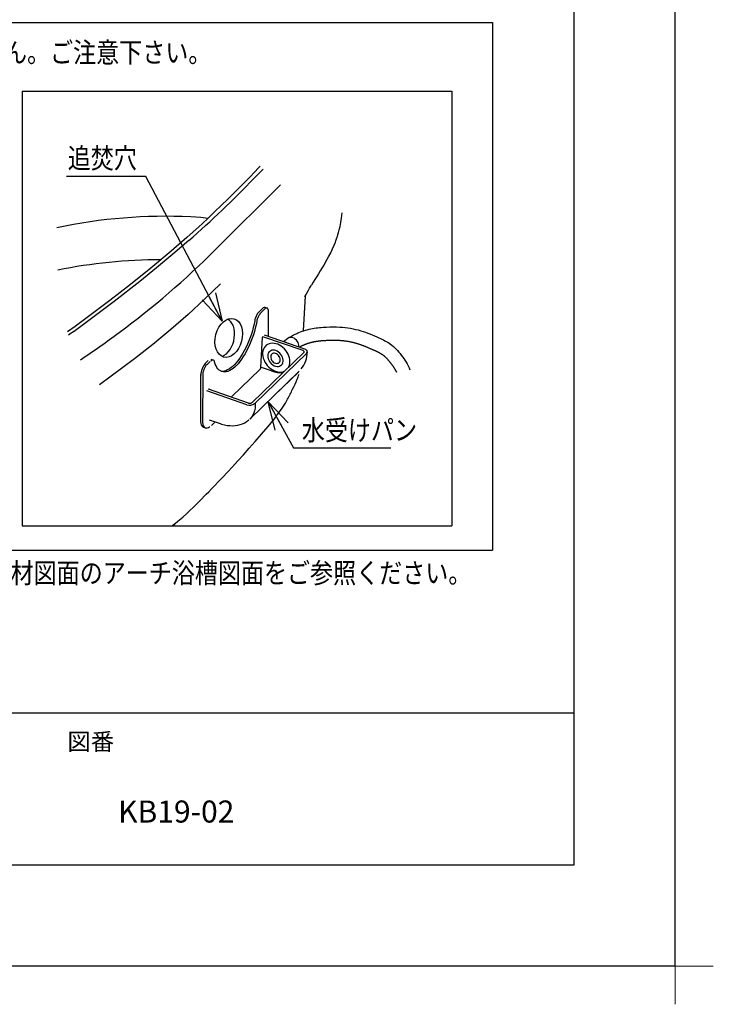
# Model space of a CAD drawing. Extents: x -424 to 186, y -4 to 301.
# Drawn here: x -65 to 4, y -4 to 93 of the extents above; entities that cross this region are included whole.
import ezdxf

# ---------------------------------------------------------------- set-up
doc = ezdxf.new("R2010")
doc.units = 0
doc.layers.get('0').update_dxf_attribs({"linetype": 'CONTINUOUS'})
doc.layers.get('DEFPOINTS').update_dxf_attribs({"linetype": 'CONTINUOUS'})
doc.layers.add('1図面枠', color=7, linetype='CONTINUOUS', lineweight=15)
doc.layers.add('RV', color=7, linetype='CONTINUOUS')
doc.layers.add('図面枠', color=3, linetype='CONTINUOUS')
doc.styles.add('MX_NOTE_STANDARD', font='txt.shx', dxfattribs={"bigfont": 'extfont.shx'})
doc.dimstyles.new('MXDIMSTYLE', dxfattribs={"dimtxt": 4.1656, "dimasz": 2.5, "dimexe": 1, "dimexo": 0.5, "dimgap": 1, "dimtad": 1, "dimdsep": 46, "dimtxsty": 'MX_NOTE_STANDARD', "dimblk1": 'OPEN30', "dimblk2": 'OPEN30', "dimsah": 1, "dimcen": 2.5, "dimadec": 0, "dimazin": 0, "dimtfac": 1, "dimtmove": 0, "dimatfit": 3, "dimldrblk": 'OPEN30', "dimfxl": 1, "dimtzin": 0, "dimarcsym": 0})

# ---------------------------------------------------------------- blocks, each defined once
blk = doc.blocks.new('_OPEN30')
at = {"color": 0, "linetype": 'ByBlock', "lineweight": -2}
for p, q in [((-1, 0.267949), (0, 0)), ((0, 0), (-1, -0.267949)), ((0, 0), (-1, 0))]:
    blk.add_line(p, q, dxfattribs=at)
blk = doc.blocks.new('グループ-6')
at = {"layer": '1図面枠', "color": 7, "linetype": 'Continuous', "lineweight": 15}
for p, q in [((4200, -2895), (4200, -3045)), ((4275, -2970), (4125, -2970))]:
    blk.add_line(p, q, dxfattribs=at)

msp = doc.modelspace()

# ---------------------------------------------------------------- linework, layer by layer
at = {"layer": 'DEFPOINTS'}
for q in [(0, 297), (-420, 0)]:
    msp.add_line((0, 0), q, dxfattribs=at)
at = {"layer": 'RV', "color": 7, "linetype": 'Continuous'}
for p, q in [((-114.701, 93.08), (-18.035, 93.08)), ((-18.035, 93.08), (-18.035, 41.025)), ((-64.459, 86.301), (-64.459, 43.44)), ((-64.459, 86.301), (-22.072, 86.301)), ((-64.459, 86.301), (-22.072, 86.301)), ((-22.072, 86.301), (-22.072, 43.44)), ((-45.376, 70.685), (-38.978, 77.086)), ((-36.524, 66.102), (-36.746, 62.715)), ((-40.751, 64.875), (-41.079, 64.558)), ((-40.549, 64.805), (-40.877, 64.489)), ((-40.293, 64.906), (-40.495, 64.976)), ((-40.147, 62.106), (-40.147, 64.554)), ((-36.578, 60.874), (-40.544, 62.243)), ((-40.771, 62.009), (-40.93, 59.087)), ((-40.706, 62.071), (-40.771, 62.009)), ((-36.74, 60.718), (-40.705, 62.087)), ((-40.372, 61.248), (-40.386, 61.237)), ((-38.259, 61.927), (-38.662, 61.593)), ((-36.659, 60.532), (-41.773, 55.592)), ((-36.39, 60.439), (-41.456, 55.545)), ((-46.112, 59.74), (-46.44, 59.424)), ((-45.917, 59.641), (-46.246, 59.326)), ((-45.853, 59.683), (-45.857, 59.684)), ((-45.597, 59.784), (-45.797, 59.853)), ((-46.852, 58.368), (-46.862, 53.877)), ((-46.65, 58.298), (-46.66, 53.807)), ((-41.006, 58.852), (-43.768, 56.185)), ((-42.009, 53.972), (-37.128, 58.686)), ((-39.854, 58.715), (-40.93, 59.087)), ((-39.604, 56.296), (-37.194, 58.603)), ((-42.284, 55.387), (-46.246, 56.758)), ((-42.122, 55.542), (-46.085, 56.913)), ((-46.019, 56.961), (-46.073, 56.909)), ((-41.501, 55.509), (-41.456, 55.545)), ((-45.998, 53.897), (-44.926, 53.526)), ((-45.779, 53.352), (-45.421, 53.697)), ((-42.091, 53.913), (-42.083, 53.921)), ((-46.569, 53.167), (-46.367, 53.097)), ((-46.295, 53.152), (-46.29, 53.15)), ((-64.459, 43.44), (-22.072, 43.44)), ((-114.701, 41.025), (-18.035, 41.025))]:
    msp.add_line(p, q, dxfattribs=at)
for points in [[(-40.965, 78.917), (-41.141, 78.733), (-41.532, 78.326), (-41.969, 77.875), (-42.452, 77.379), (-42.983, 76.84), (-43.563, 76.259), (-44.183, 75.645), (-44.809, 75.035), (-45.438, 74.431), (-46.072, 73.833), (-46.709, 73.241), (-48.225, 71.869), (-49.763, 70.533), (-51.763, 68.866), (-53.783, 67.248), (-55.818, 65.661), (-57.904, 64.077), (-59.251, 63.089), (-60.005, 62.571)], [(-41.065, 78.223), (-41.329, 77.953), (-41.593, 77.682)], [(-40.669, 78.629), (-40.866, 78.426), (-41.065, 78.223)], [(-46.149, 73.761), (-46.83, 73.843), (-47.835, 73.912)], [(-34.534, 69.425), (-34.488, 69.499), (-34.223, 69.959), (-34.003, 70.377), (-33.821, 70.761), (-33.67, 71.112), (-33.546, 71.426), (-33.502, 71.546), (-33.463, 71.655), (-33.429, 71.753), (-33.399, 71.838), (-33.374, 71.912), (-33.343, 72.006), (-33.299, 72.143), (-33.236, 72.355), (-33.163, 72.625), (-33.086, 72.954), (-33.011, 73.341), (-32.946, 73.788), (-32.899, 74.294)], [(-48.008, 71.58), (-49.589, 70.22), (-51.21, 68.876), (-52.866, 67.548), (-55.391, 65.578), (-59.327, 62.609)], [(-44.88, 67.32), (-46.456, 65.788), (-48.095, 64.281), (-49.797, 62.797), (-51.562, 61.339), (-53.388, 59.905), (-56.835, 57.334)], [(-36.519, 66.119), (-36.562, 66.024), (-36.534, 66.082), (-36.436, 66.267), (-36.364, 66.398), (-36.243, 66.613), (-36.092, 66.875), (-35.907, 67.184)], [(-41.161, 64.458), (-41.197, 64.417), (-41.259, 64.334), (-41.317, 64.24), (-41.371, 64.135), (-41.42, 64.024), (-41.461, 63.908), (-41.494, 63.79), (-41.518, 63.674)], [(-40.932, 64.415), (-40.995, 64.347), (-41.057, 64.264), (-41.116, 64.17), (-41.17, 64.065), (-41.218, 63.954), (-41.259, 63.838), (-41.292, 63.72), (-41.317, 63.604)], [(-41.079, 64.558), (-41.142, 64.489), (-41.192, 64.423)], [(-40.877, 64.489), (-40.94, 64.42), (-40.964, 64.39)], [(-40.495, 64.976), (-40.527, 64.983), (-40.597, 64.975), (-40.672, 64.938), (-40.751, 64.875)], [(-40.147, 64.554), (-40.154, 64.671), (-40.177, 64.769), (-40.214, 64.844), (-40.264, 64.893), (-40.325, 64.913), (-40.395, 64.905), (-40.47, 64.869), (-40.549, 64.805)], [(-41.518, 63.674), (-41.581, 63.345), (-41.658, 63.013), (-41.747, 62.679), (-41.848, 62.346), (-41.962, 62.014), (-42.086, 61.688), (-42.22, 61.369), (-42.364, 61.058), (-42.516, 60.759), (-42.675, 60.473), (-42.841, 60.202), (-43.011, 59.947), (-43.186, 59.711), (-43.364, 59.495), (-43.543, 59.3), (-43.6, 59.243)], [(-41.317, 63.604), (-41.38, 63.276), (-41.456, 62.943), (-41.545, 62.609), (-41.647, 62.276), (-41.76, 61.945), (-41.884, 61.618), (-42.019, 61.299), (-42.162, 60.989), (-42.314, 60.689), (-42.473, 60.403), (-42.639, 60.132), (-42.81, 59.877), (-42.984, 59.641), (-43.162, 59.425), (-43.341, 59.23), (-43.398, 59.173)], [(-39.06, 61.257), (-39.237, 61.341), (-39.417, 61.402), (-39.596, 61.438), (-39.772, 61.449), (-39.941, 61.435), (-40.1, 61.395), (-40.246, 61.332), (-40.377, 61.245), (-40.49, 61.136), (-40.583, 61.007), (-40.656, 60.861), (-40.705, 60.7), (-40.731, 60.527), (-40.733, 60.345), (-40.711, 60.158), (-40.665, 59.968), (-40.597, 59.779), (-40.507, 59.595), (-40.397, 59.418), (-40.269, 59.253), (-40.125, 59.101), (-39.968, 58.966), (-39.801, 58.849), (-39.626, 58.754), (-39.448, 58.681), (-39.268, 58.633), (-39.09, 58.609), (-38.917, 58.611), (-38.753, 58.638), (-38.6, 58.689), (-38.532, 58.722)], [(-38.187, 59.055), (-38.152, 59.12), (-38.091, 59.274), (-38.054, 59.441), (-38.04, 59.619), (-38.05, 59.804), (-38.083, 59.993), (-38.141, 60.182), (-38.22, 60.369), (-38.32, 60.55), (-38.439, 60.722), (-38.576, 60.881), (-38.726, 61.025), (-38.889, 61.151), (-39.06, 61.257)], [(-38.274, 61.459), (-38.286, 61.466), (-38.417, 61.525), (-38.55, 61.561), (-38.582, 61.566)], [(-37.629, 61.937), (-37.753, 61.992), (-37.878, 62.022), (-38, 62.027), (-38.114, 62.005), (-38.214, 61.959), (-38.259, 61.927)], [(-37.151, 61.072), (-37.145, 61.134), (-37.151, 61.263), (-37.182, 61.395), (-37.235, 61.526), (-37.31, 61.65), (-37.403, 61.763), (-37.511, 61.859), (-37.629, 61.937)], [(-36.659, 60.532), (-36.63, 60.574), (-36.627, 60.62), (-36.651, 60.664), (-36.699, 60.7), (-36.74, 60.718)], [(-36.39, 60.439), (-36.323, 60.538), (-36.316, 60.645), (-36.372, 60.747), (-36.483, 60.833), (-36.578, 60.874)], [(-46.392, 59.457), (-46.479, 59.36), (-46.567, 59.233), (-46.646, 59.091), (-46.714, 58.937), (-46.77, 58.776), (-46.811, 58.613), (-46.837, 58.453), (-46.846, 58.31)], [(-46.246, 59.326), (-46.325, 59.238), (-46.4, 59.129), (-46.47, 59.003), (-46.531, 58.865), (-46.582, 58.72), (-46.619, 58.573), (-46.642, 58.431), (-46.65, 58.298)], [(-46.246, 59.326), (-46.325, 59.238), (-46.4, 59.129), (-46.47, 59.003), (-46.531, 58.865), (-46.582, 58.72), (-46.619, 58.573), (-46.642, 58.431), (-46.65, 58.298)], [(-45.47, 59.609), (-45.494, 59.679), (-45.527, 59.733), (-45.568, 59.77), (-45.616, 59.789), (-45.67, 59.789), (-45.728, 59.772), (-45.79, 59.736), (-45.853, 59.683)], [(-43.398, 59.173), (-43.455, 59.121), (-43.634, 58.971), (-43.811, 58.846), (-43.985, 58.747), (-44.155, 58.674), (-44.32, 58.627), (-44.479, 58.608), (-44.63, 58.615), (-44.773, 58.65), (-44.907, 58.711), (-45.03, 58.799), (-45.143, 58.913), (-45.244, 59.052), (-45.332, 59.215), (-45.408, 59.401), (-45.47, 59.609)], [(-43.6, 59.243), (-43.657, 59.191), (-43.835, 59.041), (-44.013, 58.916), (-44.187, 58.817), (-44.357, 58.743), (-44.522, 58.697), (-44.681, 58.677), (-44.832, 58.685), (-44.87, 58.691)], [(-40.93, 59.087), (-40.934, 59.048), (-40.942, 59.007), (-40.954, 58.965), (-40.969, 58.925), (-40.987, 58.886), (-41.006, 58.852)], [(-41.456, 55.545), (-41.456, 55.283), (-41.481, 55.032), (-41.532, 54.794), (-41.608, 54.57), (-41.708, 54.363), (-41.831, 54.173), (-41.978, 54.003), (-42.014, 53.968)], [(-49.438, 43.592), (-49.623, 43.44), (-49.089, 43.895), (-48.623, 44.305), (-48.22, 44.669), (-47.879, 44.987), (-47.597, 45.256), (-47.369, 45.476), (-47.196, 45.647), (-46.906, 45.936), (-46.294, 46.554), (-46.046, 46.808), (-45.767, 47.093), (-45.46, 47.411), (-45.081, 47.806), (-44.664, 48.244), (-44.208, 48.728), (-43.714, 49.258), (-43.183, 49.835), (-42.618, 50.459), (-42.053, 51.091), (-41.46, 51.765), (-40.838, 52.482), (-40.19, 53.243), (-39.574, 53.979)], [(-46.862, 53.877), (-46.854, 53.702), (-46.83, 53.547), (-46.79, 53.414), (-46.736, 53.306), (-46.667, 53.225), (-46.586, 53.174), (-46.569, 53.167)], [(-46.66, 53.807), (-46.653, 53.632), (-46.628, 53.477), (-46.589, 53.344), (-46.534, 53.236), (-46.465, 53.155), (-46.384, 53.104), (-46.292, 53.082), (-46.192, 53.091), (-46.084, 53.13), (-45.972, 53.199), (-45.947, 53.218)], [(-44.926, 53.526), (-44.777, 53.478), (-44.502, 53.404), (-44.227, 53.351), (-43.955, 53.32), (-43.689, 53.311), (-43.429, 53.326), (-43.179, 53.363), (-42.941, 53.423), (-42.716, 53.505), (-42.506, 53.607), (-42.313, 53.729), (-42.138, 53.87), (-42.098, 53.909)]]:
    msp.add_lwpolyline(points, dxfattribs=at)
for points in [[(-39.283, 60.656), (-39.417, 60.717), (-39.554, 60.754), (-39.688, 60.765), (-39.814, 60.75), (-39.93, 60.71), (-40.03, 60.646), (-40.113, 60.56), (-40.175, 60.454), (-40.214, 60.333), (-40.229, 60.2), (-40.219, 60.06), (-40.186, 59.916), (-40.129, 59.773), (-40.051, 59.637), (-39.955, 59.511), (-39.842, 59.4), (-39.718, 59.306), (-39.585, 59.234), (-39.449, 59.185), (-39.314, 59.161), (-39.183, 59.163), (-39.061, 59.19), (-38.953, 59.243), (-38.861, 59.318), (-38.788, 59.414), (-38.738, 59.528), (-38.711, 59.655), (-38.708, 59.793), (-38.729, 59.936), (-38.775, 60.079), (-38.842, 60.219), (-38.93, 60.351), (-39.035, 60.47), (-39.154, 60.573)], [(-39.353, 60.392), (-39.458, 60.437), (-39.563, 60.458), (-39.663, 60.454), (-39.754, 60.425), (-39.83, 60.373), (-39.888, 60.301), (-39.925, 60.211), (-39.939, 60.109), (-39.929, 60), (-39.897, 59.889), (-39.842, 59.781), (-39.769, 59.682), (-39.681, 59.598), (-39.582, 59.531), (-39.477, 59.487), (-39.372, 59.466), (-39.272, 59.47), (-39.181, 59.498), (-39.105, 59.55), (-39.047, 59.622), (-39.01, 59.712), (-38.996, 59.814), (-39.005, 59.923), (-39.038, 60.035), (-39.093, 60.142), (-39.166, 60.241), (-39.254, 60.326)]]:
    msp.add_lwpolyline(points, close=True, dxfattribs=at)
for centre, radius, start, end in [((-123.572, 157.438), 114.374, 311.35111, 315.78742), ((-50.253, 21.503), 52.465, 87.35827, 101.86669), ((-105.752, 131.344), 85.585, 306.44978, 314.86596), ((-50.583, 16.679), 53.008, 90.21215, 101.28684), ((500.322, -259.94), 628.133, 148.374629, 148.615282), ((-91.678, 109.588), 56.992, 303.89734, 304.54996), ((-117.265, 146.613), 104.707, 303.99575, 306.55354), ((-39.107, 60.656), 2.795, 321.58141, 358.73102), ((-38.897, 61.389), 2.84, 250.31245, 273.86629), ((-42.003, 56.112), 0.777, 248.82191, 307.51528), ((-42.001, 55.853), 0.333, 248.828, 307.52131)]:
    msp.add_arc(centre, radius, start, end, dxfattribs=at)
msp.add_ellipse((-44.075, 61.979), major_axis=(0.507, 1.893), ratio=0.666667, dxfattribs=at)
msp.add_ellipse((-44.859, 61.979), major_axis=(0.507, 1.893), ratio=0.666667, start_param=3.617152, end_param=6.161163, dxfattribs=at)
for points, knots in [([(-38.114, 62.005), (-37.923, 62.129), (-37.61, 62.307), (-36.851, 62.641), (-35.819, 62.956), (-34.444, 63.059), (-32.844, 63.082), (-31.07, 62.773), (-29.449, 62.074), (-27.998, 61.403), (-26.985, 60.265), (-26.398, 59.356), (-26.204, 58.83)], [0, 0, 0, 0, 0.680261, 1.077638, 2.488215, 3.887349, 5.198644, 7.288163, 9.217475, 10.499104, 12.025526, 13.707102, 13.707102, 13.707102, 13.707102]), ([(-37.027, 61.127), (-37.021, 61.13), (-37.008, 61.136), (-36.989, 61.146), (-36.97, 61.155), (-36.949, 61.165), (-36.928, 61.176), (-36.905, 61.186), (-36.882, 61.197), (-36.859, 61.208), (-36.835, 61.219), (-36.811, 61.229), (-36.787, 61.24), (-36.763, 61.25), (-36.739, 61.261), (-36.714, 61.271), (-36.689, 61.282), (-36.648, 61.299), (-36.591, 61.321), (-36.519, 61.349), (-36.446, 61.377), (-36.373, 61.403), (-36.3, 61.428), (-36.227, 61.452), (-36.153, 61.475), (-36.08, 61.497), (-36.007, 61.518), (-35.933, 61.538), (-35.86, 61.557), (-35.786, 61.575), (-35.713, 61.591), (-35.639, 61.607), (-35.566, 61.621), (-35.492, 61.634), (-35.418, 61.646), (-35.343, 61.658), (-35.266, 61.668), (-35.189, 61.678), (-35.11, 61.687), (-35.03, 61.696), (-34.95, 61.703), (-34.868, 61.71), (-34.785, 61.717), (-34.702, 61.722), (-34.617, 61.728), (-34.531, 61.733), (-34.445, 61.737), (-34.359, 61.741), (-34.276, 61.744), (-34.194, 61.747), (-34.113, 61.75), (-34.032, 61.752), (-33.952, 61.754), (-33.873, 61.755), (-33.794, 61.756), (-33.715, 61.756), (-33.637, 61.756), (-33.559, 61.755), (-33.482, 61.754), (-33.406, 61.752), (-33.33, 61.749), (-33.254, 61.746), (-33.165, 61.741), (-33.06, 61.734), (-32.941, 61.725), (-32.822, 61.713), (-32.703, 61.7), (-32.585, 61.684), (-32.466, 61.667), (-32.348, 61.649), (-32.231, 61.628), (-32.114, 61.605), (-31.997, 61.581), (-31.881, 61.555), (-31.766, 61.527), (-31.651, 61.497), (-31.537, 61.466), (-31.426, 61.433), (-31.319, 61.4), (-31.214, 61.366), (-31.109, 61.33), (-31.003, 61.292), (-30.896, 61.253), (-30.789, 61.212), (-30.68, 61.17), (-30.572, 61.126), (-30.462, 61.081), (-30.352, 61.034), (-30.24, 60.987), (-30.128, 60.938), (-30.015, 60.888), (-29.901, 60.837), (-29.8, 60.791), (-29.711, 60.752), (-29.638, 60.718), (-29.566, 60.685), (-29.496, 60.652), (-29.428, 60.62), (-29.362, 60.588), (-29.299, 60.556), (-29.238, 60.525), (-29.18, 60.494), (-29.124, 60.463), (-29.07, 60.432), (-29.019, 60.401), (-28.971, 60.37), (-28.925, 60.34), (-28.878, 60.307), (-28.83, 60.272), (-28.779, 60.232), (-28.727, 60.189), (-28.676, 60.144), (-28.624, 60.097), (-28.572, 60.046), (-28.519, 59.993), (-28.466, 59.938), (-28.413, 59.88), (-28.359, 59.82), (-28.305, 59.757), (-28.251, 59.693), (-28.197, 59.626), (-28.142, 59.557), (-28.09, 59.49), (-28.04, 59.424), (-27.993, 59.362), (-27.948, 59.3), (-27.904, 59.238), (-27.861, 59.177), (-27.82, 59.116), (-27.78, 59.055), (-27.742, 58.995), (-27.705, 58.936), (-27.67, 58.877), (-27.636, 58.818), (-27.604, 58.76), (-27.574, 58.702), (-27.545, 58.645), (-27.526, 58.607), (-27.518, 58.588)], [0, 0, 0, 0, 0.021426, 0.042818, 0.064177, 0.0855, 0.110495, 0.135698, 0.161111, 0.186736, 0.212573, 0.238626, 0.264894, 0.29138, 0.318083, 0.345006, 0.372148, 0.39951, 0.477462, 0.555272, 0.632925, 0.710404, 0.787693, 0.864779, 0.941648, 1.018285, 1.094679, 1.170818, 1.246691, 1.322289, 1.397602, 1.472624, 1.547346, 1.621761, 1.697086, 1.77334, 1.850536, 1.928684, 2.007788, 2.087852, 2.168876, 2.250856, 2.333788, 2.417665, 2.502478, 2.588218, 2.674874, 2.762435, 2.844656, 2.926349, 3.007514, 3.088152, 3.168264, 3.247852, 3.326918, 3.405466, 3.483501, 3.561028, 3.638053, 3.714585, 3.790631, 3.866203, 3.941312, 4.060688, 4.180154, 4.299678, 4.419232, 4.538784, 4.658307, 4.777769, 4.897143, 5.016399, 5.135511, 5.254449, 5.373189, 5.491702, 5.609964, 5.727949, 5.837248, 5.947575, 6.058978, 6.171499, 6.285174, 6.400031, 6.516094, 6.63338, 6.751905, 6.871678, 6.992707, 7.114994, 7.238543, 7.363352, 7.48942, 7.572607, 7.653817, 7.733017, 7.810167, 7.885229, 7.958166, 8.028939, 8.097516, 8.163866, 8.227968, 8.289807, 8.349383, 8.406707, 8.461807, 8.514731, 8.577402, 8.641953, 8.708462, 8.776981, 8.847538, 8.920144, 8.994794, 9.071464, 9.150124, 9.230729, 9.313228, 9.397564, 9.483674, 9.571492, 9.66095, 9.739982, 9.817971, 9.894888, 9.970708, 10.045406, 10.118962, 10.191357, 10.262575, 10.332605, 10.40144, 10.469079, 10.535526, 10.600791, 10.664893, 10.727858, 10.727858, 10.727858, 10.727858]), ([(-39.574, 53.979), (-39.479, 54.127), (-39.215, 54.531), (-38.697, 55.12), (-38.247, 55.987), (-37.769, 56.901), (-37.37, 57.72), (-37.191, 58.231), (-37.138, 58.396)], [0, 0, 0, 0, 0.529258, 1.445492, 2.340079, 3.446049, 4.545411, 5.066822, 5.066822, 5.066822, 5.066822])]:
    msp.add_open_spline(points, degree=3, knots=knots, dxfattribs=at)
at = {"layer": '図面枠'}
for p, q in [((-10, 10), (-10, 287)), ((-410, 25), (-10, 25)), ((-410, 10), (-10, 10))]:
    msp.add_line(p, q, dxfattribs=at)

# ---------------------------------------------------------------- block references
at = {"layer": '1図面枠', "color": 7, "xscale": 0.05, "yscale": 0.05, "zscale": 0.05}
msp.add_blockref('グループ-6', (-210, 148.5), dxfattribs=at)
msp.add_blockref('グループ-6', (-210, 148.5), dxfattribs=at)
at = {"layer": 'RV', "color": 7, "linetype": 'Continuous', "xscale": 2.77, "yscale": 2.77, "zscale": 2.77, "rotation": 119.1008353394129}
msp.add_blockref('_OPEN30', (-40.195, 55.657), dxfattribs=at)

# ---------------------------------------------------------------- texts
at = {"layer": '1図面枠', "color": 7, "attachment_point": 1, "line_spacing_factor": 0.870768}
for s, insert, char_height in [('{\\fMS PGothic|b0|i0|c128|p0;図番}', (-60, 23.001), 1.69131), ('{\\fＭＳ Ｐゴシック|b0|i0|c128|p0;KB19-02}', (-55, 16.349), 2.17454)]:
    msp.add_mtext(s, dxfattribs=dict(at, insert=insert, char_height=char_height))
at = {"layer": 'RV', "color": 7, "linetype": 'Continuous', "char_height": 2, "attachment_point": 1, "line_spacing_factor": 0.899281}
for s, insert in [('\\W0.833333;\\A1;※水受けトレイは浴槽長編側にしか付きません。ご注意下さい。', (-111.734, 91.129)), ('\\W0.833333;\\A1;追焚穴', (-59.969, 80.7)), ('\\W0.833333;\\A1;水受けパン', (-36.862, 53.877)), ('\\W0.833333;\\A1;※現場加工の場合の浴槽穴あけ位置は、各種部材図面のアーチ浴槽図面をご参照ください。', (-113.359, 39.79))]:
    msp.add_mtext(s, dxfattribs=dict(at, insert=insert))
at = {"layer": 'RV', "color": 110, "linetype": 'Continuous', "char_height": 2, "line_spacing_factor": 0.8992}
for insert, attachment_point in [((-60.094, 56.393), 7), ((-60.094, 54.393), 1), ((-28.071, 29.624), 7), ((-28.071, 27.624), 1)]:
    msp.add_mtext('\\A1;', dxfattribs=dict(at, insert=insert, attachment_point=attachment_point))

# ---------------------------------------------------------------- leaders
at = {"layer": 'RV', "color": 7, "linetype": 'Continuous'}
msp.add_leader([(-44.737, 63.628), (-52.249, 77.893), (-60.094, 77.893)], dimstyle='MXDIMSTYLE', override={"dimasz": 2.77}, dxfattribs=at)
at = {"layer": 'RV', "color": 7, "linetype": 'Continuous', "has_arrowhead": 0}
msp.add_leader([(-40.195, 55.657), (-37.672, 51.124), (-28.071, 51.124)], dimstyle='MXDIMSTYLE', override={"dimasz": 2.77}, dxfattribs=at)

doc.saveas('drawing.dxf')
